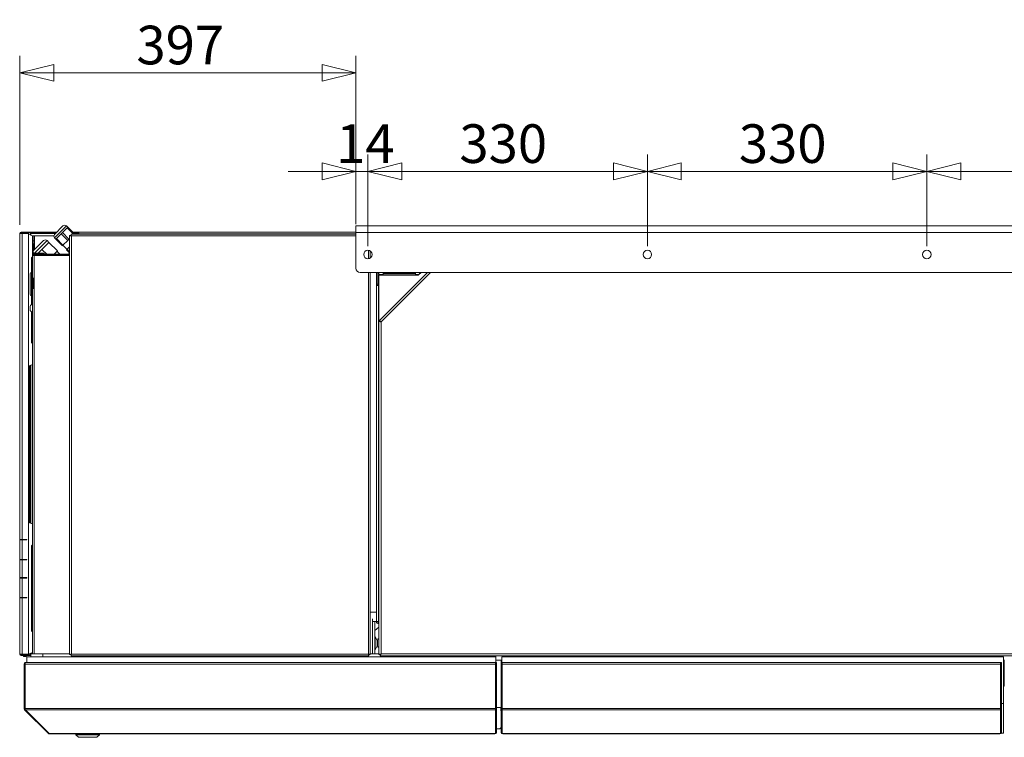
# Model space of a CAD drawing. Units: millimetres. Extents: x 182 to 8787, y 216 to 5600.
# Drawn here: x 3055 to 4218, y 4614 to 5462 of the extents above; entities that cross this region are included whole.
import ezdxf

# ---------------------------------------------------------------- set-up
doc = ezdxf.new("R2010")
doc.units = ezdxf.units.MM
doc.header["$LTSCALE"] = 20
doc.layers.add('AM - Dimension', color=9, linetype='Continuous', lineweight=5, true_color=0x808080)
doc.layers.add('AM - Drawing', color=7, linetype='Continuous', lineweight=5)
doc.styles.add('Libre Frankling 9pkt Light', font='txt.shx')
doc.dimstyles.new('AM salgstegninger', dxfattribs={"dimscale": 20, "dimtxt": 2.28, "dimasz": 2, "dimexe": 1, "dimexo": 0.5, "dimgap": 0.5, "dimtad": 1, "dimdec": 0, "dimrnd": 1e-08, "dimtxsty": 'Libre Frankling 9pkt Light', "dimblk": 'Filled-2', "dimcen": 0.09, "dimdle": 6, "dimclrd": 8, "dimclre": 8, "dimclrt": 7, "dimadec": 0, "dimazin": 2, "dimtfac": 1, "dimtdec": 0, "dimtmove": 0, "dimatfit": 3, "dimldrblk": 'Filled-2', "dimfxl": 1, "dimtolj": 1, "dimlwd": 0, "dimlwe": 0, "dimarcsym": 0})

# ---------------------------------------------------------------- blocks, each defined once
blk = doc.blocks.new('Filled-2')
at = {"color": 0}
for p, q in [((0, 0), (-1, 0.25)), ((-1, 0.25), (-1, -0.25)), ((-1, 0), (0, 0)), ((-1, -0.25), (0, 0))]:
    blk.add_line(p, q, dxfattribs=at)
at = {"color": 0, "flags": 128}
blk.add_lwpolyline([(-1, -0.25), (0, 0), (-1, 0.25), (-1, -0.25)], dxfattribs=at)
at = {"color": 0}
blk.add_solid([(-1, -0.25), (0, 0), (-1, 0.25), (-1, -0.25)], dxfattribs=at)
blk = doc.blocks.new('*D37')
at = {"layer": 'AM - Dimension', "color": 8, "lineweight": 0, "transparency": 16777216}
for p, q in [((3055.7, 5219.4), (3055.7, 5419)), ((3452.5, 5220.4), (3452.5, 5419)), ((3095.7, 5399), (3412.5, 5399))]:
    blk.add_line(p, q, dxfattribs=at)
at = {"layer": 'Defpoints', "color": 0, "transparency": 16777216}
for p in [(3452.5, 5399), (3055.7, 5209.4), (3452.5, 5210.4)]:
    blk.add_point(p, dxfattribs=at)
at = {"layer": 'AM - Dimension', "color": 8, "lineweight": 0, "transparency": 16777216, "xscale": 40, "yscale": 40, "zscale": 40, "rotation": 180}
blk.add_blockref('Filled-2', (3055.7, 5399), dxfattribs=at)
at = {"layer": 'AM - Dimension', "color": 8, "lineweight": 0, "transparency": 16777216, "xscale": 40, "yscale": 40, "zscale": 40}
blk.add_blockref('Filled-2', (3452.5, 5399), dxfattribs=at)
at = {"layer": 'AM - Dimension', "color": 7, "lineweight": 5, "transparency": 16777216, "insert": (3193.3, 5431.8), "char_height": 45.6, "attachment_point": 4, "style": 'Libre Frankling 9pkt Light'}
blk.add_mtext('\\A1;397', dxfattribs=at)
blk = doc.blocks.new('*D38')
at = {"layer": 'AM - Dimension', "color": 8, "lineweight": 0, "transparency": 16777216}
for p, q in [((3452.5, 5220.4), (3452.5, 5302.6)), ((3466.7, 5194.4), (3466.7, 5302.6)), ((3412.5, 5282.6), (3372.5, 5282.6)), ((3452.5, 5282.6), (3466.7, 5282.6)), ((3506.7, 5282.6), (3546.7, 5282.6))]:
    blk.add_line(p, q, dxfattribs=at)
at = {"layer": 'Defpoints', "color": 0, "transparency": 16777216}
for p in [(3466.7, 5282.6), (3452.5, 5210.4), (3466.7, 5184.4)]:
    blk.add_point(p, dxfattribs=at)
at = {"layer": 'AM - Dimension', "color": 8, "lineweight": 0, "transparency": 16777216, "xscale": 40, "yscale": 40, "zscale": 40}
blk.add_blockref('Filled-2', (3452.5, 5282.6), dxfattribs=at)
at = {"layer": 'AM - Dimension', "color": 8, "lineweight": 0, "transparency": 16777216, "xscale": 40, "yscale": 40, "zscale": 40, "rotation": 180}
blk.add_blockref('Filled-2', (3466.7, 5282.6), dxfattribs=at)
at = {"layer": 'AM - Dimension', "color": 7, "lineweight": 5, "transparency": 16777216, "insert": (3429.2, 5315.4), "char_height": 45.6, "attachment_point": 4, "style": 'Libre Frankling 9pkt Light'}
blk.add_mtext('\\A1;14', dxfattribs=at)
blk = doc.blocks.new('*D39')
at = {"layer": 'AM - Dimension', "color": 8, "lineweight": 0, "transparency": 16777216}
for p, q in [((3466.7, 5194.4), (3466.7, 5302.6)), ((3796.7, 5194.4), (3796.7, 5302.6)), ((3506.7, 5282.6), (3756.7, 5282.6))]:
    blk.add_line(p, q, dxfattribs=at)
at = {"layer": 'Defpoints', "color": 0, "transparency": 16777216}
for p in [(3796.7, 5282.6), (3466.7, 5184.4), (3796.7, 5184.4)]:
    blk.add_point(p, dxfattribs=at)
at = {"layer": 'AM - Dimension', "color": 8, "lineweight": 0, "transparency": 16777216, "xscale": 40, "yscale": 40, "zscale": 40, "rotation": 180}
blk.add_blockref('Filled-2', (3466.7, 5282.6), dxfattribs=at)
at = {"layer": 'AM - Dimension', "color": 8, "lineweight": 0, "transparency": 16777216, "xscale": 40, "yscale": 40, "zscale": 40}
blk.add_blockref('Filled-2', (3796.7, 5282.6), dxfattribs=at)
at = {"layer": 'AM - Dimension', "color": 7, "lineweight": 5, "transparency": 16777216, "insert": (3574.7, 5315.4), "char_height": 45.6, "attachment_point": 4, "style": 'Libre Frankling 9pkt Light'}
blk.add_mtext('\\A1;330', dxfattribs=at)
blk = doc.blocks.new('*D40')
at = {"layer": 'AM - Dimension', "color": 8, "lineweight": 0, "transparency": 16777216}
for p, q in [((3796.7, 5194.4), (3796.7, 5302.6)), ((4126.7, 5194.4), (4126.7, 5302.6)), ((3836.7, 5282.6), (4086.7, 5282.6))]:
    blk.add_line(p, q, dxfattribs=at)
at = {"layer": 'Defpoints', "color": 0, "transparency": 16777216}
for p in [(4126.7, 5282.6), (3796.7, 5184.4), (4126.7, 5184.4)]:
    blk.add_point(p, dxfattribs=at)
at = {"layer": 'AM - Dimension', "color": 8, "lineweight": 0, "transparency": 16777216, "xscale": 40, "yscale": 40, "zscale": 40, "rotation": 180}
blk.add_blockref('Filled-2', (3796.7, 5282.6), dxfattribs=at)
at = {"layer": 'AM - Dimension', "color": 8, "lineweight": 0, "transparency": 16777216, "xscale": 40, "yscale": 40, "zscale": 40}
blk.add_blockref('Filled-2', (4126.7, 5282.6), dxfattribs=at)
at = {"layer": 'AM - Dimension', "color": 7, "lineweight": 5, "transparency": 16777216, "insert": (3904.7, 5315.4), "char_height": 45.6, "attachment_point": 4, "style": 'Libre Frankling 9pkt Light'}
blk.add_mtext('\\A1;330', dxfattribs=at)
blk = doc.blocks.new('*D41')
at = {"layer": 'AM - Dimension', "color": 8, "lineweight": 0, "transparency": 16777216}
for p, q in [((4126.7, 5194.4), (4126.7, 5302.6)), ((4456.7, 5194.4), (4456.7, 5302.6)), ((4166.7, 5282.6), (4416.7, 5282.6))]:
    blk.add_line(p, q, dxfattribs=at)
at = {"layer": 'Defpoints', "color": 0, "transparency": 16777216}
for p in [(4456.7, 5282.6), (4126.7, 5184.4), (4456.7, 5184.4)]:
    blk.add_point(p, dxfattribs=at)
at = {"layer": 'AM - Dimension', "color": 8, "lineweight": 0, "transparency": 16777216, "xscale": 40, "yscale": 40, "zscale": 40, "rotation": 180}
blk.add_blockref('Filled-2', (4126.7, 5282.6), dxfattribs=at)
at = {"layer": 'AM - Dimension', "color": 8, "lineweight": 0, "transparency": 16777216, "xscale": 40, "yscale": 40, "zscale": 40}
blk.add_blockref('Filled-2', (4456.7, 5282.6), dxfattribs=at)
at = {"layer": 'AM - Dimension', "color": 7, "lineweight": 5, "transparency": 16777216, "insert": (4234.7, 5315.4), "char_height": 45.6, "attachment_point": 4, "style": 'Libre Frankling 9pkt Light'}
blk.add_mtext('\\A1;330', dxfattribs=at)

msp = doc.modelspace()

# ---------------------------------------------------------------- linework, layer by layer
at = {"layer": 'AM - Drawing'}
for p, q in [((3056.45, 5209.43), (3055.7, 5209.43)), ((3055.7, 4847.93), (3055.7, 5209.43)), ((3058.26, 5209.43), (3056.45, 5209.43)), ((3057.2, 5210.18), (3057.2, 5210.93)), ((3065.7, 5210.93), (3057.2, 5210.93)), ((3057.2, 5210.18), (3065.7, 5210.18)), ((3058.26, 5209.43), (3058.26, 4847.93)), ((3058.26, 5209.43), (3065.7, 5209.43)), ((3059.13, 5209.43), (3059.56, 5210.18)), ((3063.33, 5210.18), (3063.76, 5209.43)), ((3067.98, 5210.04), (3063.41, 5210.04)), ((3069.36, 5210.93), (3065.7, 5210.93)), ((3065.7, 5210.18), (3065.7, 5210.93)), ((3065.7, 5210.18), (3069.36, 5210.18)), ((3065.7, 5209.43), (3065.7, 5190.93)), ((3068.51, 5210.04), (3067.98, 5210.04)), ((3068.19, 5207.44), (3068.19, 5209.74)), ((3068.19, 5209.74), (3068.72, 5209.74)), ((3068.72, 5207.24), (3068.72, 5209.74)), ((3097.83, 5209.43), (3068.72, 5209.43)), ((3069.36, 5210.93), (3069.57, 5210.93)), ((3069.36, 5210.93), (3069.36, 5210.18)), ((3069.57, 5210.18), (3069.36, 5210.18)), ((3069.57, 5210.18), (3069.57, 5210.93)), ((3099.33, 5210.93), (3069.57, 5210.93)), ((3098.58, 5210.18), (3069.57, 5210.18)), ((3110.78, 5218.14), (3096.64, 5204)), ((3096.64, 5208.24), (3106.54, 5218.14)), ((3105.86, 5210.39), (3104.4, 5208.93)), ((3108.66, 5213.19), (3105.86, 5210.39)), ((3113.63, 5202.61), (3105.86, 5210.39)), ((3111.47, 5216), (3108.66, 5213.19)), ((3110.78, 5218.14), (3112.2, 5216.73)), ((3112.2, 5216.73), (3111.47, 5216)), ((3118.93, 5208.53), (3111.47, 5216)), ((3119.98, 5208.95), (3112.2, 5216.73)), ((3124.82, 5210.93), (3117.99, 5210.93)), ((3123.81, 5210.18), (3118.74, 5210.18)), ((3122.95, 5209.43), (3119.49, 5209.43)), ((3122.95, 5210.18), (3122.95, 5209.18)), ((3125.45, 5211.03), (3452.55, 5211.03)), ((3452.55, 5218.43), (4800.95, 5218.43)), ((3452.55, 5218.43), (3452.55, 5210.43)), ((3452.55, 5168.38), (3452.55, 5210.43)), ((4800.95, 5210.43), (3452.55, 5210.43)), ((3065.7, 5208.34), (3070.45, 5206.62)), ((3070.45, 5206.62), (3070.45, 5197.03)), ((3071.95, 5206.53), (3070.45, 5206.53)), ((3070.45, 5200.53), (3071.95, 5200.53)), ((3071.45, 5188.7), (3083.67, 5200.92)), ((3071.95, 5206.53), (3072.95, 5206.53)), ((3071.95, 5200.53), (3071.95, 5206.53)), ((3071.95, 5200.53), (3071.95, 5189.2)), ((3072.95, 5206.53), (3095.79, 5206.53)), ((3072.95, 5206.53), (3072.95, 5190.2)), ((3087.91, 5200.92), (3073.02, 5186.03)), ((3090.03, 5198.8), (3085.91, 5194.68)), ((3087.91, 5200.92), (3090.03, 5198.8)), ((3099.93, 5188.9), (3090.03, 5198.8)), ((3096.64, 5204), (3098.06, 5202.58)), ((3098.79, 5203.31), (3098.06, 5202.58)), ((3105.83, 5194.81), (3098.06, 5202.58)), ((3101.59, 5206.12), (3098.79, 5203.31)), ((3106.56, 5195.54), (3098.79, 5203.31)), ((3104.4, 5208.93), (3101.59, 5206.12)), ((3112.18, 5201.15), (3104.4, 5208.93)), ((3106.56, 5195.54), (3112.18, 5201.15)), ((3112.18, 5201.15), (3113.63, 5202.61)), ((3113.63, 5202.61), (3114.45, 5203.42)), ((3114.45, 4712.24), (3114.45, 5206.83)), ((3115.45, 5206.83), (3114.45, 5206.83)), ((3452.55, 5208.53), (3116.15, 5208.53)), ((3116.15, 5207.53), (3116.15, 5208.53)), ((3116.15, 5207.53), (3116.3, 5207.53)), ((3116.45, 5206.53), (3452.55, 5206.53)), ((3116.45, 5206.53), (3116.45, 4712.53)), ((3119.56, 5208.53), (3119.98, 5208.95)), ((3119.95, 5209.18), (3119.95, 5208.98)), ((3122.95, 5209.18), (3119.95, 5209.18)), ((3119.95, 5208.92), (3119.95, 5208.53)), ((3124.45, 5209.03), (3123.45, 5209.03)), ((3123.45, 5209.03), (3123.45, 5208.53)), ((3124.45, 5209.03), (3124.45, 5208.53)), ((3452.55, 5209.03), (3125.15, 5209.03)), ((3125.15, 5208.53), (3125.15, 5209.03)), ((3065.7, 5190.93), (3065.7, 5160.93)), ((3070.45, 5197.03), (3070.45, 5187.03)), ((3070.45, 5197.03), (3071.45, 5197.03)), ((3070.45, 5187.03), (3070.45, 5183.03)), ((3070.45, 5187.03), (3071.45, 5187.03)), ((3071.45, 5187.03), (3071.45, 5197.03)), ((3072.45, 5186.03), (3072.45, 5185.03)), ((3084.45, 5186.03), (3072.45, 5186.03)), ((3077.67, 5186.44), (3077.26, 5186.03)), ((3081.79, 5190.56), (3077.67, 5186.44)), ((3085.91, 5194.68), (3081.79, 5190.56)), ((3087.32, 5185.03), (3081.79, 5190.56)), ((3084.45, 5186.03), (3084.45, 5185.03)), ((3096.06, 5185.03), (3099.93, 5188.9)), ((3102.88, 5185.03), (3099.47, 5188.44)), ((3105.83, 5194.81), (3106.56, 5195.54)), ((3111.49, 5190.56), (3106.54, 5195.51)), ((3111.51, 5190.59), (3110.78, 5189.86)), ((3114.32, 5186.32), (3110.78, 5189.86)), ((3114.45, 5193.52), (3111.51, 5190.59)), ((3114.45, 5187.65), (3111.51, 5190.59)), ((3113.61, 5185.61), (3114.32, 5186.32)), ((3114.32, 5186.32), (3114.45, 5186.45)), ((3467.45, 5179.48), (3467.45, 5189.39)), ((3469.45, 5188.64), (3469.45, 5180.23)), ((3469.45, 5188.53), (3469.61, 5188.53)), ((3070.45, 5181.73), (3069.25, 5180.53)), ((3069.25, 5163.27), (3069.25, 5180.53)), ((3070.45, 5156.53), (3070.45, 5183.03)), ((3071.95, 5183.9), (3071.95, 5183.28)), ((3072.06, 5185.07), (3071.96, 5184.97)), ((3071.97, 5183.91), (3072.45, 5183.43)), ((3114.45, 5185.03), (3072.45, 5185.03)), ((3072.45, 5184.03), (3072.45, 5185.03)), ((3072.45, 5184.03), (3072.45, 5183.33)), ((3072.45, 5184.03), (3114.45, 5184.03)), ((3072.45, 5183.33), (3072.45, 5156.53)), ((3072.45, 5183.33), (3114.45, 5183.33)), ((3105.45, 5183.93), (3114.45, 5183.93)), ((3105.45, 5183.93), (3105.45, 5183.33)), ((3114.19, 5185.03), (3113.61, 5185.61)), ((3069.45, 5135.78), (3069.45, 5163.28)), ((3069.45, 5163.28), (3070.45, 5163.28)), ((3457.55, 5163.38), (4795.95, 5163.38)), ((3467.45, 4712.53), (3467.45, 5163.38)), ((3469.45, 5163.38), (3469.45, 4712.24)), ((3476.7, 5163.38), (3476.7, 5149.52)), ((3478.2, 5163.38), (3478.2, 5149.52)), ((3479.7, 5163.38), (3479.7, 5161.03)), ((3480.21, 5106.55), (3537.05, 5163.38)), ((3540.58, 5163.38), (3482.2, 5105)), ((3484.7, 5161.03), (3484.7, 5163.38)), ((3522.7, 5163.38), (3522.7, 5161.03)), ((3526.2, 5160.03), (3529.55, 5163.38)), ((3527.7, 5161.53), (3527.7, 5163.38)), ((3528.7, 5162.53), (3528.7, 5163.38)), ((3055.7, 5159.01), (3055.6, 5159.01)), ((3055.6, 5123.01), (3055.6, 5159.01)), ((3065.7, 5160.93), (3065.7, 5130.93)), ((3067.75, 5137.48), (3067.75, 5161.58)), ((3072.45, 5156.53), (3070.45, 5156.53)), ((3070.45, 5144.53), (3070.45, 5156.53)), ((3071.45, 5156.53), (3071.45, 5144.53)), ((3072.45, 5156.53), (3072.45, 5144.53)), ((3478.2, 5162.53), (3479.7, 5162.53)), ((3478.2, 5161.53), (3479.7, 5161.53)), ((3479.7, 5159.03), (3478.2, 5159.03)), ((3478.2, 5148.53), (3478.2, 5159.03)), ((3479.2, 5161.53), (3479.2, 5162.53)), ((3479.2, 5162.53), (3479.2, 5161.53)), ((3479.7, 5161.03), (3484.7, 5161.03)), ((3526.2, 5160.03), (3479.7, 5160.03)), ((3479.7, 5105.3), (3479.7, 5160.03)), ((3484.7, 5162.53), (3522.7, 5162.53)), ((3484.7, 5161.53), (3522.7, 5161.53)), ((3522.7, 5161.03), (3527.2, 5161.03)), ((3070.45, 5144.53), (3072.45, 5144.53)), ((3070.45, 4712.93), (3070.45, 5144.53)), ((3072.45, 5144.53), (3072.45, 4712.93)), ((3476.7, 5149.52), (3478.2, 5149.52)), ((3476.7, 5148.02), (3476.7, 5149.52)), ((3479.2, 5148.02), (3476.7, 5148.02)), ((3476.7, 4751.03), (3476.7, 5148.02)), ((3479.7, 5148.53), (3478.2, 5148.53)), ((3478.2, 5148.53), (3478.2, 5148.02)), ((3479.2, 5148.02), (3479.2, 4751.03)), ((3479.2, 5148.02), (3479.7, 5148.02)), ((3065.7, 5130.93), (3065.7, 5100.93)), ((3069.25, 5125.19), (3069.25, 5135.8)), ((3069.45, 5135.78), (3070.45, 5135.78)), ((3055.45, 4802.53), (3055.45, 5117.53)), ((3055.45, 5117.53), (3055.7, 5117.53)), ((3055.7, 5123.01), (3055.6, 5123.01)), ((3067.7, 5123.53), (3067.7, 5118.53)), ((3069.25, 5080.53), (3069.25, 5116.87)), ((3070.18, 5079.6), (3070.18, 5116.38)), ((3479.7, 4712.18), (3479.7, 5105.3)), ((3481.2, 5105.3), (3479.7, 5105.3)), ((3481.27, 5105.49), (3480.21, 5106.55)), ((3482.2, 5105), (3482.2, 4713.03)), ((3065.7, 5100.93), (3065.7, 5070.93)), ((3065.7, 5070.93), (3065.7, 4712.43)), ((3070.45, 5079.33), (3069.25, 5080.53)), ((3065.7, 5052.72), (3070.45, 5054.45)), ((3067.18, 4867.8), (3067.18, 5053.26)), ((3067.75, 4867.6), (3067.75, 5053.47)), ((3068.24, 4867.42), (3068.24, 5053.65)), ((3070.18, 4866.71), (3070.18, 5054.36)), ((3065.7, 4868.34), (3070.45, 4866.62)), ((3065.7, 4868.04), (3070.45, 4866.32)), ((3058.26, 4847.93), (3055.7, 4847.93)), ((3055.7, 4847.43), (3055.7, 4847.93)), ((3055.7, 4847.43), (3058.26, 4847.43)), ((3055.7, 4824.43), (3055.7, 4847.43)), ((3056.45, 4847.93), (3056.45, 4847.43)), ((3058.26, 4847.93), (3063.93, 4847.93)), ((3063.93, 4847.43), (3058.26, 4847.43)), ((3058.26, 4847.43), (3058.26, 4824.43)), ((3059.31, 4847.43), (3059.31, 4847.93)), ((3060.06, 4847.93), (3060.06, 4847.43)), ((3061.25, 4847.43), (3061.25, 4847.93)), ((3061.25, 4847.43), (3061.25, 4847.93)), ((3063.4, 4847.43), (3063.4, 4847.93)), ((3063.93, 4847.93), (3063.93, 4847.43)), ((3070.45, 4841.73), (3069.25, 4840.53)), ((3070.45, 4841.43), (3069.25, 4840.23)), ((3069.25, 4740.53), (3069.25, 4840.53)), ((3069.25, 4740.23), (3069.25, 4840.23)), ((3070.18, 4799.53), (3070.18, 4841.17)), ((3058.26, 4824.43), (3055.7, 4824.43)), ((3055.7, 4823.93), (3055.7, 4824.43)), ((3055.7, 4823.93), (3058.26, 4823.93)), ((3055.7, 4802.93), (3055.7, 4823.93)), ((3056.45, 4824.43), (3056.45, 4823.93)), ((3058.26, 4824.43), (3063.93, 4824.43)), ((3063.93, 4823.93), (3058.26, 4823.93)), ((3058.26, 4823.93), (3058.26, 4802.93)), ((3059.31, 4823.93), (3059.31, 4824.43)), ((3060.06, 4824.43), (3060.06, 4823.93)), ((3061.25, 4823.93), (3061.25, 4824.43)), ((3061.25, 4823.93), (3061.25, 4824.43)), ((3063.4, 4823.93), (3063.4, 4824.43)), ((3063.93, 4824.43), (3063.93, 4823.93)), ((3055.45, 4802.53), (3055.7, 4802.53)), ((3058.26, 4802.93), (3055.7, 4802.93)), ((3055.7, 4802.43), (3055.7, 4802.93)), ((3055.7, 4802.43), (3058.26, 4802.43)), ((3055.7, 4779.43), (3055.7, 4802.43)), ((3056.45, 4802.93), (3056.45, 4802.43)), ((3056.45, 4802.53), (3059.31, 4802.53)), ((3057.73, 4802.53), (3057.73, 4802.43)), ((3058.26, 4802.93), (3063.93, 4802.93)), ((3063.93, 4802.43), (3058.26, 4802.43)), ((3058.26, 4802.43), (3058.26, 4779.43)), ((3059.31, 4802.53), (3059.31, 4802.93)), ((3060.06, 4802.93), (3060.06, 4802.74)), ((3060.41, 4802.93), (3060.06, 4802.74)), ((3061.25, 4802.43), (3061.25, 4802.93)), ((3061.25, 4802.43), (3061.25, 4802.93)), ((3063.4, 4802.43), (3063.4, 4802.93)), ((3063.93, 4802.93), (3063.93, 4802.43)), ((3070.18, 4803.53), (3070.45, 4803.53)), ((3058.26, 4779.43), (3055.7, 4779.43)), ((3055.7, 4778.93), (3055.7, 4779.43)), ((3056.45, 4779.43), (3056.45, 4778.93)), ((3057.73, 4779.43), (3057.73, 4778.93)), ((3058.26, 4779.43), (3063.93, 4779.43)), ((3061.25, 4778.93), (3061.25, 4779.43)), ((3061.25, 4778.93), (3061.25, 4779.43)), ((3063.4, 4778.93), (3063.4, 4779.43)), ((3063.93, 4779.43), (3063.93, 4778.93)), ((3055.7, 4778.93), (3058.26, 4778.93)), ((3055.7, 4712.43), (3055.7, 4778.93)), ((3063.93, 4778.93), (3058.26, 4778.93)), ((3058.26, 4778.93), (3058.26, 4712.43)), ((3479.2, 4750.03), (3479.2, 4770.03)), ((3479.7, 4770.03), (3479.2, 4770.03)), ((3469.45, 4762.03), (3476.7, 4762.03)), ((3471.95, 4713.03), (3471.95, 4754.48)), ((3471.95, 4751.03), (3474.95, 4751.03)), ((3471.95, 4751.03), (3471.95, 4713.03)), ((3474.95, 4751.03), (3476.7, 4751.03)), ((3474.95, 4713.03), (3474.95, 4751.03)), ((3479.7, 4744.37), (3474.95, 4740.38)), ((3476.7, 4751.03), (3479.2, 4751.03)), ((3479.7, 4751.03), (3479.2, 4751.03)), ((3479.2, 4750.03), (3479.2, 4748.53)), ((3479.7, 4750.03), (3479.2, 4750.03)), ((3479.2, 4750.03), (3479.7, 4750.03)), ((3479.2, 4748.53), (3479.7, 4748.53)), ((3070.45, 4739.33), (3069.25, 4740.53)), ((3070.45, 4739.03), (3069.25, 4740.23)), ((3474.95, 4733.53), (3475.24, 4733.53)), ((3475.24, 4717.53), (3475.24, 4733.53)), ((3477.66, 4728.43), (3475.24, 4733.53)), ((3477.66, 4722.63), (3475.24, 4717.53)), ((3477.66, 4722.63), (3477.66, 4728.43)), ((3477.66, 4728.43), (3477.99, 4728.43)), ((3477.66, 4722.63), (3477.99, 4722.63)), ((3478.21, 4730.4), (3477.99, 4729.13)), ((3477.99, 4726.11), (3477.99, 4729.13)), ((3477.99, 4722.47), (3477.99, 4724.96)), ((3477.99, 4722.47), (3478.21, 4721.21)), ((3479.7, 4730.8), (3478.69, 4730.8)), ((3055.7, 4712.43), (3056.45, 4712.43)), ((3056.45, 4712.43), (3058.26, 4712.43)), ((3057.2, 4711.68), (3057.2, 4710.93)), ((3065.7, 4711.68), (3057.2, 4711.68)), ((3057.2, 4710.93), (3065.7, 4710.93)), ((3065.7, 4712.43), (3058.26, 4712.43)), ((3058.65, 4712.17), (3058.93, 4711.68)), ((3058.88, 4712.07), (3058.98, 4711.88)), ((3058.98, 4711.88), (3059.11, 4711.88)), ((3059.36, 4710.93), (3059.76, 4710.23)), ((3059.53, 4710.93), (3059.76, 4710.53)), ((3060.2, 4710.28), (3062.7, 4710.28)), ((3060.2, 4709.98), (3062.7, 4709.98)), ((3062.84, 4711.68), (3064.9, 4712.43)), ((3063.13, 4710.23), (3063.53, 4710.93)), ((3063.13, 4710.53), (3063.36, 4710.93)), ((3063.66, 4711.68), (3070.45, 4714.15)), ((3617.7, 4709.43), (3063.7, 4709.43)), ((3063.7, 4709.43), (3063.7, 4702.93)), ((3063.97, 4711.68), (3064.05, 4711.82)), ((3064.05, 4711.83), (3068.19, 4711.83)), ((3065.7, 4712.72), (3070.45, 4714.45)), ((3068.7, 4711.68), (3065.7, 4711.68)), ((3065.7, 4710.93), (3065.7, 4711.68)), ((3065.7, 4710.93), (3068.7, 4710.93)), ((3068.19, 4711.83), (3068.19, 4713.33)), ((3068.19, 4711.83), (3068.7, 4711.83)), ((3068.7, 4709.43), (3068.7, 4712.93)), ((3068.7, 4712.93), (3082.7, 4712.93)), ((3068.72, 4712.93), (3068.72, 4713.52)), ((3068.95, 4713.61), (3068.95, 4713.03)), ((3068.95, 4713.03), (3070.45, 4713.03)), ((3082.7, 4709.43), (3082.7, 4712.93)), ((3114.45, 4712.93), (3082.7, 4712.93)), ((3115.45, 4712.24), (3114.45, 4712.24)), ((3116.15, 4711.53), (3116.15, 4710.53)), ((3467.74, 4710.53), (3116.15, 4710.53)), ((3116.45, 4712.53), (3467.45, 4712.53)), ((3467.74, 4711.53), (3467.74, 4710.53)), ((3468.45, 4712.24), (3469.45, 4712.24)), ((3471.95, 4713.03), (3469.45, 4713.03)), ((3479.7, 4712.93), (3469.45, 4712.93)), ((3471.95, 4713.03), (3474.95, 4713.03)), ((3474.95, 4717.53), (3475.24, 4717.53)), ((3474.95, 4713.03), (3479.7, 4713.03)), ((3479.7, 4720.8), (3478.69, 4720.8)), ((3481.2, 4712.18), (3479.7, 4712.18)), ((3481.34, 4712.03), (3481.34, 4710.53)), ((4772.06, 4710.53), (3481.34, 4710.53)), ((3482.14, 4712.93), (3482.01, 4712.93)), ((3482.2, 4713.03), (4771.2, 4713.03)), ((3617.7, 4710.53), (3617.7, 4709.43)), ((3617.7, 4709.43), (3617.7, 4702.93)), ((4217.4, 4709.43), (3624.9, 4709.43)), ((3624.9, 4709.43), (3624.9, 4702.93)), ((4217.4, 4709.43), (4217.4, 4654.43)), ((3060.7, 4648.43), (3060.7, 4700.93)), ((3060.7, 4700.93), (3061.7, 4700.93)), ((3061.7, 4648.43), (3061.7, 4700.93)), ((3061.84, 4700.93), (3617.5, 4700.93)), ((3061.84, 4648.43), (3061.84, 4700.93)), ((3062.7, 4702.93), (3062.84, 4702.93)), ((3062.7, 4702.93), (3062.7, 4702.91)), ((3062.84, 4702.93), (3617.5, 4702.93)), ((3617.5, 4700.93), (3617.5, 4702.93)), ((3617.5, 4700.93), (3617.5, 4648.43)), ((3617.7, 4705.53), (3624.9, 4705.53)), ((3617.7, 4701.93), (3617.7, 4702.93)), ((3618.7, 4702.93), (3617.7, 4702.93)), ((3617.7, 4701.93), (3617.7, 4648.52)), ((3618.7, 4701.93), (3617.7, 4701.93)), ((3618.7, 4701.93), (3618.7, 4702.93)), ((3618.7, 4701.93), (3618.7, 4648.52)), ((3623.9, 4702.93), (3623.9, 4705.53)), ((3623.9, 4702.93), (3623.9, 4701.93)), ((3623.9, 4702.93), (3624.9, 4702.93)), ((3623.9, 4648.52), (3623.9, 4701.93)), ((3623.9, 4701.93), (3624.9, 4701.93)), ((3624.9, 4702.93), (3624.9, 4701.93)), ((3624.9, 4648.52), (3624.9, 4701.93)), ((3625.1, 4702.93), (3625.1, 4700.93)), ((3625.1, 4702.93), (4213.7, 4702.93)), ((3625.1, 4648.43), (3625.1, 4700.93)), ((3625.1, 4700.93), (4213.7, 4700.93)), ((4213.7, 4700.93), (4213.7, 4702.93)), ((4213.7, 4700.93), (4213.7, 4648.43)), ((4213.9, 4701.93), (4213.9, 4702.93)), ((4214.9, 4702.93), (4213.9, 4702.93)), ((4213.9, 4701.93), (4213.9, 4648.52)), ((4214.9, 4701.93), (4213.9, 4701.93)), ((4214.9, 4701.93), (4214.9, 4702.93)), ((4214.9, 4701.93), (4214.9, 4648.52)), ((4217.4, 4705.53), (4218.5, 4705.53)), ((4217.95, 4680.93), (4217.95, 4705.53)), ((4217.95, 4680.93), (4217.4, 4680.93)), ((4217.4, 4674.93), (4217.95, 4674.93)), ((4217.95, 4674.93), (4217.95, 4680.93)), ((3617.7, 4654.43), (3617.5, 4654.43)), ((3625.1, 4654.43), (3624.9, 4654.43)), ((4213.9, 4654.43), (4213.7, 4654.43)), ((4217.4, 4654.43), (4214.9, 4654.43)), ((4217.4, 4619.43), (4217.4, 4654.43)), ((3060.7, 4648.43), (3061.7, 4648.43)), ((3061.28, 4647.02), (3061.92, 4647.65)), ((3089.28, 4619.02), (3061.28, 4647.02)), ((3061.84, 4648.43), (3617.5, 4648.43)), ((3062.13, 4647.02), (3617.5, 4647.02)), ((3090.13, 4619.02), (3062.13, 4647.02)), ((3617.5, 4647.02), (3617.5, 4648.43)), ((3617.5, 4647.02), (3617.5, 4619.23)), ((3617.7, 4647.81), (3617.7, 4648.52)), ((3618.7, 4648.52), (3617.7, 4648.52)), ((3617.7, 4647.81), (3617.7, 4620.08)), ((3618.7, 4647.81), (3617.7, 4647.81)), ((3618.7, 4649.63), (3623.6, 4649.63)), ((3618.7, 4647.81), (3618.7, 4648.52)), ((3618.7, 4647.81), (3618.7, 4620.08)), ((3623.6, 4649.63), (3623.6, 4645.63)), ((3623.6, 4645.63), (3623.9, 4645.63)), ((3623.9, 4648.52), (3623.9, 4647.81)), ((3623.9, 4648.52), (3624.9, 4648.52)), ((3623.9, 4620.08), (3623.9, 4647.81)), ((3623.9, 4647.81), (3624.9, 4647.81)), ((3624.9, 4648.52), (3624.9, 4647.81)), ((3624.9, 4620.08), (3624.9, 4647.81)), ((3625.1, 4648.43), (3625.1, 4647.02)), ((3625.1, 4648.43), (4213.7, 4648.43)), ((3625.1, 4619.23), (3625.1, 4647.02)), ((3625.1, 4647.02), (4213.7, 4647.02)), ((4213.7, 4647.02), (4213.7, 4648.43)), ((4213.7, 4647.02), (4213.7, 4619.23)), ((4213.9, 4647.81), (4213.9, 4648.52)), ((4214.9, 4648.52), (4213.9, 4648.52)), ((4213.9, 4647.81), (4213.9, 4620.08)), ((4214.9, 4647.81), (4213.9, 4647.81)), ((4214.9, 4647.81), (4214.9, 4648.52)), ((4214.9, 4647.81), (4214.9, 4620.08)), ((3089.28, 4619.02), (3089.71, 4619.44)), ((3090.7, 4619.02), (3090.13, 4619.02)), ((3090.7, 4619.02), (3616.7, 4619.02)), ((3090.7, 4619.02), (3090.7, 4618.43)), ((3090.7, 4618.43), (3616.7, 4618.43)), ((3121.7, 4617.43), (3121.7, 4618.43)), ((3149.7, 4617.43), (3121.7, 4617.43)), ((3124.7, 4614.43), (3121.7, 4617.43)), ((3146.7, 4614.43), (3149.7, 4617.43)), ((3149.7, 4617.43), (3149.7, 4618.43)), ((3616.7, 4619.02), (3617.2, 4619.02)), ((3616.7, 4619.02), (3616.7, 4618.43)), ((3617.7, 4619.99), (3617.7, 4620.08)), ((3618.7, 4620.08), (3617.7, 4620.08)), ((3618.7, 4619.99), (3617.7, 4619.99)), ((3622.56, 4624.63), (3618.7, 4624.63)), ((3618.7, 4619.99), (3618.7, 4620.08)), ((3623.6, 4625.63), (3622.56, 4624.63)), ((3623.9, 4625.63), (3623.6, 4625.63)), ((3623.9, 4620.08), (3623.9, 4619.99)), ((3623.9, 4620.08), (3624.9, 4620.08)), ((3623.9, 4619.99), (3624.9, 4619.99)), ((3624.9, 4620.08), (3624.9, 4619.99)), ((3625.9, 4619.02), (3625.4, 4619.02)), ((3625.9, 4619.02), (4212.9, 4619.02)), ((3625.9, 4619.02), (3625.9, 4618.43)), ((3625.9, 4618.43), (4212.9, 4618.43)), ((4212.9, 4619.02), (4212.9, 4618.43)), ((4212.9, 4619.02), (4213.4, 4619.02)), ((4213.9, 4619.99), (4213.9, 4620.08)), ((4214.9, 4620.08), (4213.9, 4620.08)), ((4214.9, 4619.99), (4213.9, 4619.99)), ((4214.63, 4619.43), (4217.4, 4619.43)), ((4214.9, 4619.99), (4214.9, 4620.08)), ((3146.7, 4614.43), (3124.7, 4614.43))]:
    msp.add_line(p, q, dxfattribs=at)
for centre in [(3466.75, 5184.43), (3796.75, 5184.43), (4126.75, 5184.43)]:
    msp.add_circle(centre, 5, dxfattribs=at)
for centre, radius, start, end in [((3057.2, 5209.43), 1.5, 90, 180), ((3057.2, 5209.43), 0.75, 90, 180), ((3061.45, 5205.63), 4, 71.80513, 108.19487), ((3108.66, 5216.02), 3, 45, 135), ((3085.79, 5198.8), 3, 45, 135), ((3098.76, 5206.12), 3, 135, 225), ((3126.45, 5207.03), 2, 130.27422, 131.40962), ((3072.45, 5187.03), 2, 180, 270), ((3073.55, 5186.57), 3, 183.85631, 219.97939), ((3072.45, 5187.03), 1, 180, 270), ((3069.45, 5161.58), 1.7, 90, 180), ((3072.04, 5167.03), 5.01, 108.51715, 123.85831), ((3457.55, 5168.38), 5, 180, 270), ((3069.45, 5137.48), 1.7, 180, 270), ((3072.04, 5121.03), 5.01, 108.51715, 150.06166), ((3072.04, 5121.03), 5.01, 209.93834, 251.48285), ((3059.31, 4804.03), 1.5, 270, 300), ((3073.15, 4803.56), 5, 218.64943, 233.51781), ((3072.04, 4740.53), 5.01, 108.51715, 123.85831), ((3479.2, 4751.03), 2.5, 180, 270), ((3479.2, 4751.03), 1, 180, 270), ((3478.69, 4730.31), 0.49, 90, 170), ((3478.69, 4721.29), 0.49, 190, 270), ((3057.2, 4712.43), 1.5, 180, 270), ((3057.2, 4712.43), 0.75, 180, 270), ((3061.45, 4715.13), 4, 222.45415, 239.59845), ((3059.95, 4712.92), 1.5, 201.00454, 210), ((3061.45, 4715.43), 4, 228.59038, 249.63587), ((3060.2, 4710.78), 0.5, 210, 270), ((3060.2, 4710.48), 0.5, 210, 270), ((3062.7, 4710.78), 0.5, 270, 330), ((3062.7, 4710.48), 0.5, 270, 330), ((3469.31, 4713.03), 1, 354.26083, 0), ((3469.45, 4713.03), 1, 354.26083, 0), ((3469.45, 4713.03), 2.5, 357.70756, 0), ((3062.7, 4700.93), 1, 144.67375, 180), ((3062.7, 4648.43), 1, 180, 215.32625), ((3090.7, 4620.43), 2, 225, 270), ((3616.7, 4620.43), 2, 270, 347.24922), ((3616.7, 4620.43), 1, 323.1301, 0), ((3625.9, 4620.43), 2, 192.75078, 270), ((3625.9, 4620.43), 1, 180, 216.8699), ((4212.9, 4620.43), 2, 270, 347.24922), ((4212.9, 4620.43), 1, 323.1301, 0)]:
    msp.add_arc(centre, radius, start, end, dxfattribs=at)
for centre, major_axis, ratio, start_param, end_param in [((3067.98, 5209.74), (0, 0.3), 0.7071068, 4.712389, 6.2831853), ((3068.51, 5209.74), (0, 0.3), 0.7071068, 4.712389, 6.2831853), ((3473.07, 4725.53), (-5.02, 0), 0.5773503, 2.941632, 3.3415533), ((3617.2, 4619.23), (0.3, 0), 0.7071068, 4.712389, 6.2831853), ((3625.4, 4619.23), (-0.3, 0), 0.7071068, 0, 1.5707963), ((4213.4, 4619.23), (0.3, 0), 0.7071068, 4.712389, 6.2831853)]:
    msp.add_ellipse(centre, major_axis=major_axis, ratio=ratio, start_param=start_param, end_param=end_param, dxfattribs=at)
for points, knots in [([(3125.45, 5211.03), (3124.69, 5211.03), (3123.95, 5210.56), (3123.63, 5209.88), (3123.51, 5209.61), (3123.45, 5209.32), (3123.45, 5209.03)], [0, 0, 0, 0, 1.1358119, 1.1358119, 1.1358119, 1.5707963, 1.5707963, 1.5707963, 1.5707963]), ([(3125.25, 5210.01), (3124.88, 5209.93), (3124.55, 5209.63), (3124.47, 5209.25), (3124.45, 5209.18), (3124.45, 5209.11), (3124.45, 5209.03)], [0.1986775, 0.1986775, 0.1986775, 0.1986775, 1.3507155, 1.3507155, 1.3507155, 1.5707963, 1.5707963, 1.5707963, 1.5707963]), ([(3125.15, 5209.03), (3125.22, 5209.79), (3125.29, 5210.53), (3125.37, 5210.85), (3125.39, 5210.97), (3125.42, 5211.03), (3125.45, 5211.03)], [0, 0, 0, 0, 1.1358119, 1.1358119, 1.1358119, 1.5707963, 1.5707963, 1.5707963, 1.5707963]), ([(3114.45, 5206.83), (3114.45, 5206.76), (3114.92, 5206.69), (3115.6, 5206.62), (3115.87, 5206.59), (3116.16, 5206.56), (3116.45, 5206.53)], [0, 0, 0, 0, 1.1358119, 1.1358119, 1.1358119, 1.5707963, 1.5707963, 1.5707963, 1.5707963]), ([(3116.45, 5206.53), (3116, 5206.62), (3115.57, 5206.7), (3115.47, 5206.79), (3115.45, 5206.8), (3115.45, 5206.81), (3115.45, 5206.83)], [0, 0, 0, 0, 1.3507155, 1.3507155, 1.3507155, 1.5707963, 1.5707963, 1.5707963, 1.5707963]), ([(3116.15, 5208.53), (3116.18, 5208.53), (3116.2, 5208.48), (3116.25, 5208.28), (3116.28, 5208.13), (3116.33, 5207.76), (3116.35, 5207.54), (3116.4, 5207.06), (3116.42, 5206.8), (3116.45, 5206.53)], [-0.316532, -0.316532, -0.316532, -0.316532, -0.2364304, -0.2364304, -0.15762026, -0.15762026, -0.07881013, -0.07881013, 0, 0, 0, 0]), ([(3116.45, 5206.53), (3116.42, 5206.66), (3116.4, 5206.79), (3116.35, 5207.03), (3116.33, 5207.14), (3116.28, 5207.33), (3116.25, 5207.41), (3116.2, 5207.51), (3116.18, 5207.53), (3116.15, 5207.53)], [-0.16029891, -0.16029891, -0.16029891, -0.16029891, -0.1212811, -0.1212811, -0.08085407, -0.08085407, -0.04042703, -0.04042703, 0, 0, 0, 0]), ([(3116.3, 5207.53), (3116.32, 5207.35), (3116.34, 5207.19), (3116.39, 5206.84), (3116.42, 5206.69), (3116.45, 5206.53)], [0.225918053, 0.225918053, 0.225918053, 0.225918053, 0.239764374, 0.239764374, 0.254557867, 0.254557867, 0.254557867, 0.254557867]), ([(3072.45, 5185.03), (3071.69, 5185.03), (3070.95, 5184.56), (3070.63, 5183.88), (3070.51, 5183.61), (3070.45, 5183.32), (3070.45, 5183.03)], [0, 0, 0, 0, 1.1358119, 1.1358119, 1.1358119, 1.5707963, 1.5707963, 1.5707963, 1.5707963]), ([(3070.45, 5183.03), (3070.45, 5183.11), (3070.92, 5183.18), (3071.6, 5183.25), (3071.87, 5183.27), (3072.16, 5183.3), (3072.45, 5183.33)], [0, 0, 0, 0, 1.1358119, 1.1358119, 1.1358119, 1.5707963, 1.5707963, 1.5707963, 1.5707963]), ([(3071.47, 5183.23), (3071.55, 5183.6), (3071.85, 5183.93), (3072.23, 5184.01), (3072.3, 5184.03), (3072.37, 5184.03), (3072.45, 5184.03)], [0.1986775, 0.1986775, 0.1986775, 0.1986775, 1.3507155, 1.3507155, 1.3507155, 1.5707963, 1.5707963, 1.5707963, 1.5707963]), ([(3479.7, 5105.3), (3479.7, 5105.24), (3480.22, 5105.17), (3481.01, 5105.1), (3481.37, 5105.06), (3481.78, 5105.03), (3482.2, 5105)], [0, 0, 0, 0, 1.0741845, 1.0741845, 1.0741845, 1.5707963, 1.5707963, 1.5707963, 1.5707963]), ([(3482.2, 5105), (3481.51, 5105.58), (3480.85, 5106.15), (3480.49, 5106.41), (3480.33, 5106.52), (3480.24, 5106.57), (3480.21, 5106.55)], [0, 0, 0, 0, 1.0741845, 1.0741845, 1.0741845, 1.5707963, 1.5707963, 1.5707963, 1.5707963]), ([(3482.2, 5105), (3481.75, 5105.09), (3481.32, 5105.17), (3481.22, 5105.26), (3481.2, 5105.28), (3481.2, 5105.29), (3481.2, 5105.3)], [0, 0, 0, 0, 1.3507155, 1.3507155, 1.3507155, 1.5707963, 1.5707963, 1.5707963, 1.5707963]), ([(3482.2, 5105), (3481.82, 5105.26), (3481.45, 5105.5), (3481.32, 5105.5), (3481.3, 5105.5), (3481.28, 5105.5), (3481.27, 5105.49)], [0, 0, 0, 0, 1.3507155, 1.3507155, 1.3507155, 1.5707963, 1.5707963, 1.5707963, 1.5707963]), ([(3116.45, 4712.53), (3115.69, 4712.46), (3114.95, 4712.39), (3114.63, 4712.32), (3114.51, 4712.3), (3114.45, 4712.27), (3114.45, 4712.24)], [0, 0, 0, 0, 1.1358119, 1.1358119, 1.1358119, 1.5707963, 1.5707963, 1.5707963, 1.5707963]), ([(3116.45, 4712.53), (3116, 4712.45), (3115.57, 4712.37), (3115.47, 4712.28), (3115.45, 4712.27), (3115.45, 4712.26), (3115.45, 4712.24)], [0, 0, 0, 0, 1.3507155, 1.3507155, 1.3507155, 1.5707963, 1.5707963, 1.5707963, 1.5707963]), ([(3116.15, 4710.53), (3116.22, 4710.53), (3116.29, 4711), (3116.37, 4711.69), (3116.39, 4711.95), (3116.42, 4712.24), (3116.45, 4712.53)], [0, 0, 0, 0, 1.1358119, 1.1358119, 1.1358119, 1.5707963, 1.5707963, 1.5707963, 1.5707963]), ([(3116.45, 4712.53), (3116.36, 4712.08), (3116.28, 4711.66), (3116.19, 4711.56), (3116.18, 4711.54), (3116.17, 4711.53), (3116.15, 4711.53)], [0, 0, 0, 0, 1.3507155, 1.3507155, 1.3507155, 1.5707963, 1.5707963, 1.5707963, 1.5707963]), ([(3467.45, 4712.53), (3467.9, 4712.45), (3468.32, 4712.37), (3468.42, 4712.28), (3468.44, 4712.27), (3468.45, 4712.26), (3468.45, 4712.24)], [0, 0, 0, 0, 1.3507155, 1.3507155, 1.3507155, 1.5707963, 1.5707963, 1.5707963, 1.5707963]), ([(3469.45, 4712.24), (3469.45, 4712.31), (3468.98, 4712.38), (3468.29, 4712.45), (3468.03, 4712.48), (3467.74, 4712.51), (3467.45, 4712.53)], [0, 0, 0, 0, 1.1358119, 1.1358119, 1.1358119, 1.5707963, 1.5707963, 1.5707963, 1.5707963]), ([(3467.45, 4712.53), (3467.52, 4711.78), (3467.59, 4711.04), (3467.66, 4710.72), (3467.69, 4710.6), (3467.71, 4710.53), (3467.74, 4710.53)], [0, 0, 0, 0, 1.1358119, 1.1358119, 1.1358119, 1.5707963, 1.5707963, 1.5707963, 1.5707963]), ([(3467.45, 4712.53), (3467.53, 4712.08), (3467.61, 4711.66), (3467.7, 4711.56), (3467.71, 4711.54), (3467.73, 4711.53), (3467.74, 4711.53)], [0, 0, 0, 0, 1.3507155, 1.3507155, 1.3507155, 1.5707963, 1.5707963, 1.5707963, 1.5707963]), ([(3482.2, 4713.03), (3481.3, 4712.84), (3480.43, 4712.64), (3480, 4712.45), (3479.8, 4712.36), (3479.7, 4712.27), (3479.7, 4712.18)], [0, 0, 0, 0, 1.0741845, 1.0741845, 1.0741845, 1.5707963, 1.5707963, 1.5707963, 1.5707963]), ([(3482.2, 4713.03), (3481.75, 4712.79), (3481.32, 4712.54), (3481.22, 4712.3), (3481.2, 4712.26), (3481.2, 4712.22), (3481.2, 4712.18)], [0, 0, 0, 0, 1.3507155, 1.3507155, 1.3507155, 1.5707963, 1.5707963, 1.5707963, 1.5707963]), ([(3481.34, 4710.53), (3481.53, 4710.53), (3481.73, 4711.06), (3481.93, 4711.84), (3482.02, 4712.21), (3482.11, 4712.62), (3482.2, 4713.03)], [0, 0, 0, 0, 1.0741845, 1.0741845, 1.0741845, 1.5707963, 1.5707963, 1.5707963, 1.5707963]), ([(3482.2, 4713.03), (3481.95, 4712.58), (3481.7, 4712.16), (3481.46, 4712.06), (3481.42, 4712.04), (3481.38, 4712.03), (3481.34, 4712.03)], [0, 0, 0, 0, 1.3507155, 1.3507155, 1.3507155, 1.5707963, 1.5707963, 1.5707963, 1.5707963]), ([(3060.7, 4700.93), (3060.7, 4701.68), (3061.15, 4702.41), (3061.82, 4702.73), (3062.09, 4702.87), (3062.4, 4702.93), (3062.7, 4702.93)], [0, 0, 0, 0, 1.1192119, 1.1192119, 1.1192119, 1.5707963, 1.5707963, 1.5707963, 1.5707963]), ([(3061.84, 4700.93), (3061.84, 4701.68), (3062.07, 4702.41), (3062.4, 4702.73), (3062.54, 4702.87), (3062.69, 4702.93), (3062.84, 4702.93)], [0, 0, 0, 0, 1.1192119, 1.1192119, 1.1192119, 1.5707963, 1.5707963, 1.5707963, 1.5707963])]:
    msp.add_open_spline(points, degree=3, knots=knots, dxfattribs=at)
for points in [[(3470.3, 4712.93), (3470.3, 4712.97), (3470.31, 4713), (3470.31, 4713.03)], [(3061.28, 4647.02), (3060.91, 4647.39), (3060.7, 4647.91), (3060.7, 4648.43)], [(3062.13, 4647.02), (3061.95, 4647.39), (3061.84, 4647.91), (3061.84, 4648.43)]]:
    msp.add_open_spline(points, degree=3, dxfattribs=at)

# ---------------------------------------------------------------- dimensions: what is measured, and where the dimension line sits
at = {"layer": 'AM - Dimension', "color": 8, "lineweight": 5, "true_color": 0x808080}
for base, p1, p2, picture, middle in [((3452.55, 5399), (3055.7, 5209.43), (3452.55, 5210.43), '*D37', (3254.12, 5399)), ((3796.75, 5282.63), (3466.75, 5184.43), (3796.75, 5184.43), '*D39', (3631.75, 5282.63)), ((4126.75, 5282.63), (3796.75, 5184.43), (4126.75, 5184.43), '*D40', (3961.75, 5282.63)), ((4456.75, 5282.63), (4126.75, 5184.43), (4456.75, 5184.43), '*D41', (4291.75, 5282.63))]:
    dim = msp.add_linear_dim(base=base, p1=p1, p2=p2, angle=180, dimstyle='AM salgstegninger', override={"dimgap": 0.5, "dimdec": 0, "dimtol": 0, "dimlim": 0, "dimtp": 0, "dimtm": 0, "dimtdec": 0, "dimtofl": 0, "dimatfit": 1}, dxfattribs=at)
    dim.commit()
    dim.dimension.update_dxf_attribs({"geometry": picture, "text_midpoint": middle, "dimtype": 160})
dim = msp.add_linear_dim(base=(3466.75, 5282.63), p1=(3452.55, 5210.43), p2=(3466.75, 5184.43), dimstyle='AM salgstegninger', override={"dimgap": 0.5, "dimdec": 0, "dimtol": 0, "dimlim": 0, "dimtp": 0, "dimtm": 0, "dimtdec": 0, "dimtofl": 1, "dimatfit": 1}, dxfattribs=at)
dim.commit()
dim.dimension.update_dxf_attribs({"geometry": '*D38', "text_midpoint": (3459.65, 5282.63), "dimtype": 160})

doc.saveas('drawing.dxf')
